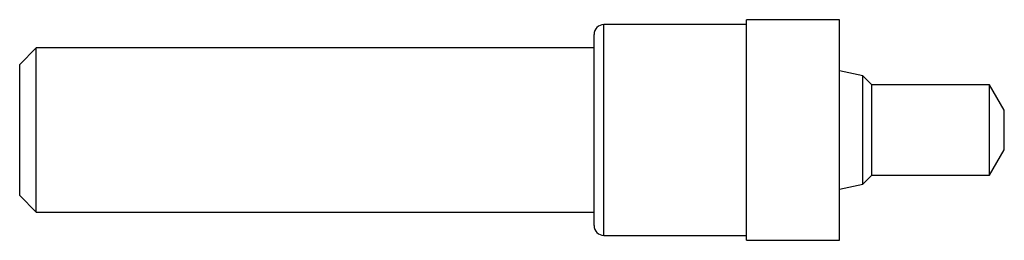
# Model space of a CAD drawing. Units: inches. Extents: x 0 to 3, y -0.34 to 0.34.
import ezdxf

# ---------------------------------------------------------------- set-up
doc = ezdxf.new("R2010")
doc.units = ezdxf.units.IN
doc.header["$MEASUREMENT"] = 0

msp = doc.modelspace()

# ---------------------------------------------------------------- linework, layer by layer
at = {"color": 7, "linetype": 'Continuous', "lineweight": 25}
for p, q in [((2.498, 0.336), (2.214, 0.336)), ((2.214, -0.336), (2.214, 0.336)), ((2.498, -0.336), (2.498, 0.336)), ((2.214, 0.321), (1.78, 0.321)), ((1.75, -0.291), (1.75, 0.291)), ((0.05, 0.2498), (0, 0.1998)), ((1.75, 0.2498), (0.05, 0.2498)), ((0.05, -0.2498), (0.05, 0.2498)), ((0, -0.1998), (0, 0.1998)), ((2.569, 0.1652), (2.498, 0.1802)), ((2.5962, 0.138), (2.569, 0.1652)), ((2.569, -0.1652), (2.569, 0.1652)), ((2.955, 0.138), (2.5962, 0.138)), ((2.5962, -0.138), (2.5962, 0.138)), ((3, 0.0601), (2.955, 0.138)), ((2.955, -0.138), (2.955, 0.138)), ((3, -0.0601), (3, 0.0601)), ((2.955, -0.138), (3, -0.0601)), ((2.569, -0.1652), (2.5962, -0.138)), ((2.5962, -0.138), (2.955, -0.138)), ((2.498, -0.1802), (2.569, -0.1652)), ((0, -0.1998), (0.05, -0.2498)), ((0.05, -0.2498), (1.75, -0.2498)), ((1.78, -0.321), (2.214, -0.321)), ((2.214, -0.336), (2.498, -0.336))]:
    msp.add_line(p, q, dxfattribs=at)
at = {"color": 1, "linetype": 'Continuous', "lineweight": 25}
msp.add_line((1.78, -0.321), (1.78, 0.321), dxfattribs=at)
at = {"color": 7, "linetype": 'Continuous', "lineweight": 25}
for centre, start, end in [((1.78, 0.291), 90, 180), ((1.78, -0.291), 180, 270)]:
    msp.add_arc(centre, 0.03, start, end, dxfattribs=at)

doc.saveas('drawing.dxf')
